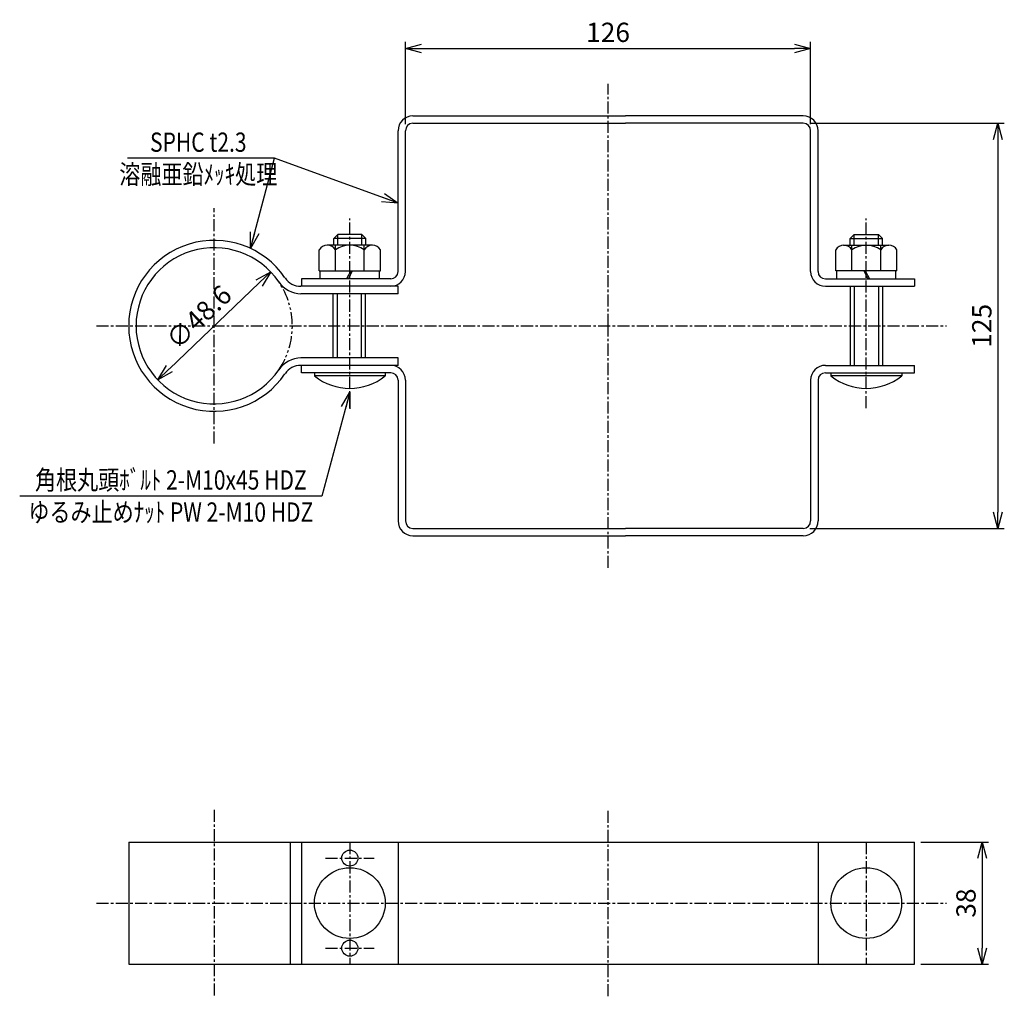
# Model space of a CAD drawing. Extents: x 53 to 359, y 151 to 455.
import ezdxf
from ezdxf.enums import TextEntityAlignment as Align

# ---------------------------------------------------------------- set-up
doc = ezdxf.new("R2010")
doc.units = 0
doc.header["$MEASUREMENT"] = 0
doc.linetypes.add('CENTER', pattern=[2, 1.25, -0.25, 0.25, -0.25])
doc.linetypes.add('PHANTOM', pattern=[2.5, 1.25, -0.25, 0.25, -0.25, 0.25, -0.25])
doc.layers.get('0').update_dxf_attribs({"linetype": 'CONTINUOUS'})
doc.layers.get('DEFPOINTS').update_dxf_attribs({"linetype": 'CONTINUOUS'})
for name, color, linetype in [('NSLAY001', 7, 'CONTINUOUS'), ('NSLAY002', 1, 'CENTER'), ('NSLAY004', 1, 'PHANTOM')]:
    doc.layers.add(name, color=color, linetype=linetype)
doc.styles.add('DIM', font='romans.shx', dxfattribs={"width": 0.8, "bigfont": 'extfont.shx'})
doc.styles.get("Standard").update_dxf_attribs({"font": 'romans.shx', "bigfont": 'extfont.shx'})
doc.dimstyles.new('DIM-2', dxfattribs={"dimscale": 2, "dimtxt": 3, "dimasz": 2.5, "dimexe": 1, "dimexo": 1, "dimgap": 1, "dimtad": 1, "dimdec": 1, "dimdsep": 46, "dimtxsty": 'DIM', "dimblk": 'OPEN30', "dimcen": 0, "dimclrd": 3, "dimclre": 3, "dimclrt": 6, "dimaunit": 1, "dimadec": 0, "dimazin": 0, "dimtfac": 1, "dimtdec": 1, "dimtmove": 2, "dimatfit": 3, "dimldrblk": 'OPEN30', "dimfxl": 1, "dimtolj": 1, "dimtzin": 0, "dimarcsym": 0})

# ---------------------------------------------------------------- blocks, each defined once
blk = doc.blocks.new('_Open30')
at = {"color": 0, "lineweight": -2}
for p, q in [((-1, 0.268), (0, 0)), ((0, 0), (-1, -0.268)), ((0, 0), (-1, 0))]:
    blk.add_line(p, q, dxfattribs=at)
blk = doc.blocks.new('*D1')
at = {"layer": 'DEFPOINTS', "color": 0, "transparency": 16777216}
for p in [(130.65, 376.8), (95.51, 343.23)]:
    blk.add_point(p, dxfattribs=at)
at = {"layer": 'NSLAY001', "color": 3, "lineweight": -2, "transparency": 16777216}
blk.add_line((127.04, 373.35), (99.13, 346.68), dxfattribs=at)
at = {"layer": 'NSLAY001', "color": 3, "lineweight": -2, "transparency": 16777216, "xscale": 5, "yscale": 5, "zscale": 5}
for p, rotation in [((130.65, 376.8), 43.69656776601861), ((95.51, 343.23), 223.6965677660186)]:
    blk.add_blockref('_Open30', p, dxfattribs=dict(at, rotation=rotation))
at = {"layer": 'NSLAY001', "color": 6, "transparency": 16777216, "insert": (108.3, 362.76), "char_height": 6, "attachment_point": 5, "rotation": 43.6966, "style": 'DIM'}
blk.add_mtext('\\A1;∅48.6', dxfattribs=at)
blk = doc.blocks.new('*D2')
at = {"layer": 'DEFPOINTS', "color": 0, "transparency": 16777216}
for p in [(298.56, 446.32), (172.56, 420.72), (298.56, 420.72)]:
    blk.add_point(p, dxfattribs=at)
at = {"layer": 'NSLAY001', "color": 3, "lineweight": -2, "transparency": 16777216}
for p, q in [((172.56, 422.72), (172.56, 448.32)), ((298.56, 422.72), (298.56, 448.32)), ((177.56, 446.32), (293.56, 446.32))]:
    blk.add_line(p, q, dxfattribs=at)
at = {"layer": 'NSLAY001', "color": 3, "lineweight": -2, "transparency": 16777216, "xscale": 5, "yscale": 5, "zscale": 5, "rotation": 180}
blk.add_blockref('_Open30', (172.56, 446.32), dxfattribs=at)
at = {"layer": 'NSLAY001', "color": 3, "lineweight": -2, "transparency": 16777216, "xscale": 5, "yscale": 5, "zscale": 5}
blk.add_blockref('_Open30', (298.56, 446.32), dxfattribs=at)
at = {"layer": 'NSLAY001', "color": 6, "transparency": 16777216, "insert": (235.56, 451.32), "char_height": 6, "attachment_point": 5, "style": 'DIM'}
blk.add_mtext('\\A1;126', dxfattribs=at)
blk = doc.blocks.new('*D3')
at = {"layer": 'DEFPOINTS', "color": 0, "transparency": 16777216}
for p in [(330.85, 199.44), (330.85, 161.44), (351.86, 161.44)]:
    blk.add_point(p, dxfattribs=at)
at = {"layer": 'NSLAY001', "color": 3, "lineweight": -2, "transparency": 16777216}
for p, q in [((332.85, 199.44), (353.86, 199.44)), ((351.86, 194.44), (351.86, 166.44)), ((332.85, 161.44), (353.86, 161.44))]:
    blk.add_line(p, q, dxfattribs=at)
at = {"layer": 'NSLAY001', "color": 3, "lineweight": -2, "transparency": 16777216, "xscale": 5, "yscale": 5, "zscale": 5}
for p, rotation in [((351.86, 199.44), 90), ((351.86, 161.44), 270)]:
    blk.add_blockref('_Open30', p, dxfattribs=dict(at, rotation=rotation))
at = {"layer": 'NSLAY001', "color": 6, "transparency": 16777216, "insert": (346.86, 180.44), "char_height": 6, "attachment_point": 5, "rotation": 90, "style": 'DIM'}
blk.add_mtext('\\A1;38', dxfattribs=at)
blk = doc.blocks.new('*D4')
at = {"layer": 'DEFPOINTS', "color": 0, "transparency": 16777216}
for p in [(296.26, 423.02), (296.26, 297.02), (356.78, 297.02)]:
    blk.add_point(p, dxfattribs=at)
at = {"layer": 'NSLAY001', "color": 3, "lineweight": -2, "transparency": 16777216}
for p, q in [((298.26, 423.02), (358.78, 423.02)), ((356.78, 418.02), (356.78, 302.02)), ((298.26, 297.02), (358.78, 297.02))]:
    blk.add_line(p, q, dxfattribs=at)
at = {"layer": 'NSLAY001', "color": 3, "lineweight": -2, "transparency": 16777216, "xscale": 5, "yscale": 5, "zscale": 5}
for p, rotation in [((356.78, 423.02), 90), ((356.78, 297.02), 270)]:
    blk.add_blockref('_Open30', p, dxfattribs=dict(at, rotation=rotation))
at = {"layer": 'NSLAY001', "color": 6, "transparency": 16777216, "insert": (351.78, 360.02), "char_height": 6, "attachment_point": 5, "rotation": 90, "style": 'DIM'}
blk.add_mtext('\\A1;125', dxfattribs=at)

msp = doc.modelspace()

# ---------------------------------------------------------------- linework, layer by layer
at = {"layer": 'NSLAY001'}
for p, q in [((174.86, 425.32), (240.97, 425.32)), ((174.86, 423.02), (240.97, 423.02)), ((296.26, 425.32), (240.97, 425.32)), ((296.26, 423.02), (240.97, 423.02)), ((170.26, 376.92), (170.26, 420.72)), ((172.56, 376.92), (172.56, 420.72)), ((298.56, 376.92), (298.56, 420.72)), ((300.86, 376.92), (300.86, 420.72)), ((150.26, 387.17), (151.51, 388.42)), ((150.26, 385.12), (150.26, 387.17)), ((160.26, 387.17), (150.26, 387.17)), ((151.51, 385.12), (151.51, 388.42)), ((159.01, 388.42), (151.51, 388.42)), ((159.01, 385.12), (159.01, 388.42)), ((159.01, 388.42), (160.26, 387.17)), ((160.26, 385.12), (160.26, 387.17)), ((312.11, 388.42), (310.86, 387.17)), ((310.86, 385.12), (310.86, 387.17)), ((310.86, 387.17), (320.86, 387.17)), ((312.11, 385.12), (312.11, 388.42)), ((312.11, 388.42), (319.61, 388.42)), ((319.61, 385.12), (319.61, 388.42)), ((320.86, 387.17), (319.61, 388.42)), ((320.86, 385.12), (320.86, 387.17)), ((145.76, 377.12), (145.76, 383.62)), ((162.34, 385.12), (148.25, 385.12)), ((162.34, 385.12), (148.25, 385.12)), ((150.76, 377.12), (150.76, 385.12)), ((159.76, 377.12), (159.76, 385.12)), ((164.76, 377.12), (164.76, 383.62)), ((306.36, 377.12), (306.36, 383.62)), ((308.78, 385.12), (322.86, 385.12)), ((308.78, 385.12), (322.86, 385.12)), ((311.36, 377.12), (311.36, 385.12)), ((320.36, 377.12), (320.36, 385.12)), ((325.36, 377.12), (325.36, 383.62)), ((145.76, 377.12), (164.76, 377.12)), ((146.06, 374.62), (146.06, 377.12)), ((155.55, 377.12), (154.27, 374.62)), ((156, 377.12), (154.81, 374.62)), ((164.46, 374.62), (164.46, 377.12)), ((325.36, 377.12), (306.36, 377.12)), ((306.66, 374.62), (306.66, 377.12)), ((315.11, 377.12), (316.3, 374.62)), ((315.56, 377.12), (316.84, 374.62)), ((325.06, 374.62), (325.06, 377.12)), ((140.26, 374.62), (140.26, 372.32)), ((167.96, 374.62), (140.26, 374.62)), ((303.16, 374.62), (330.86, 374.62)), ((330.86, 374.62), (330.86, 372.32)), ((170.26, 372.32), (140.06, 372.32)), ((170.26, 370.02), (170.26, 372.32)), ((303.16, 372.32), (330.86, 372.32)), ((310.99, 347.72), (310.99, 372.32)), ((312.24, 347.72), (312.24, 372.32)), ((319.74, 347.72), (319.74, 372.32)), ((320.99, 347.72), (320.99, 372.32)), ((170.26, 370.02), (140.06, 370.02)), ((150.12, 350.02), (150.12, 370.02)), ((151.37, 350.02), (151.37, 370.02)), ((158.87, 350.02), (158.87, 370.02)), ((160.12, 350.02), (160.12, 370.02)), ((170.26, 350.02), (140.06, 350.02)), ((160.33, 350.02), (143.99, 350.02)), ((170.26, 347.72), (170.26, 350.02)), ((170.26, 347.72), (140.06, 347.72)), ((140.26, 345.42), (140.26, 347.72)), ((303.16, 347.72), (330.86, 347.72)), ((330.86, 345.42), (330.86, 347.72)), ((167.96, 345.42), (140.26, 345.42)), ((144.26, 345.42), (144.26, 344.42)), ((166.26, 344.42), (144.26, 344.42)), ((166.26, 345.42), (166.26, 344.42)), ((170.26, 343.12), (170.26, 299.32)), ((172.56, 343.12), (172.56, 299.32)), ((298.56, 343.12), (298.56, 299.32)), ((300.86, 343.12), (300.86, 299.32)), ((303.16, 345.42), (330.86, 345.42)), ((304.86, 345.42), (304.86, 344.42)), ((326.86, 344.42), (304.86, 344.42)), ((326.86, 345.42), (326.86, 344.42)), ((174.86, 297.02), (240.97, 297.02)), ((296.26, 297.02), (240.97, 297.02)), ((174.86, 294.72), (240.97, 294.72)), ((296.26, 294.72), (240.97, 294.72)), ((86.48, 199.44), (86.48, 161.44)), ((86.48, 199.44), (330.85, 199.44)), ((136.67, 199.44), (136.67, 161.44)), ((140.26, 199.44), (140.26, 161.44)), ((170.26, 199.44), (170.26, 161.44)), ((300.85, 199.44), (300.85, 161.44)), ((330.85, 161.44), (330.85, 199.44)), ((86.48, 161.44), (330.85, 161.44))]:
    msp.add_line(p, q, dxfattribs=at)
at = {"layer": 'NSLAY001', "color": 3}
for p, q in [((131.88, 412.15), (86.13, 412.15)), ((146.59, 307.08), (52.59, 307.08))]:
    msp.add_line(p, q, dxfattribs=at)
at = {"layer": 'NSLAY001'}
for centre, radius in [((155.26, 194.44), 2.5), ((155.26, 180.44), 11), ((315.85, 180.44), 11), ((155.26, 166.42), 2.5)]:
    msp.add_circle(centre, radius, dxfattribs=at)
for centre, radius, start, end in [((174.86, 420.72), 4.6, 90, 180), ((174.86, 420.72), 2.3, 90, 180), ((296.26, 420.72), 4.6, 0, 90), ((296.26, 420.72), 2.3, 0, 90), ((113.08, 360.02), 26.6, 34.1492, 325.8508), ((113.08, 360.02), 24.3, 34.1492, 325.8508), ((148.26, 382.28), 2.83, 28.0723, 151.9277), ((155.26, 377.62), 7.5, 53.1301, 126.8699), ((162.26, 382.29), 2.83, 28.0347, 151.9653), ((308.86, 382.29), 2.83, 28.0347, 151.9653), ((315.86, 377.62), 7.5, 53.1301, 126.8699), ((322.86, 382.28), 2.83, 28.0723, 151.9277), ((167.96, 376.92), 2.3, 270, 0), ((167.96, 376.92), 4.6, 270, 0), ((303.16, 376.92), 4.6, 180, 270), ((303.16, 376.92), 2.3, 180, 270), ((140.06, 378.32), 8.3, 214.1492, 270), ((140.06, 378.32), 6, 214.1492, 270), ((140.06, 341.72), 8.3, 90, 145.8508), ((140.06, 341.72), 6, 90, 145.8508), ((167.96, 343.12), 4.6, 0, 90), ((303.16, 343.12), 4.6, 90, 180), ((155.26, 358.19), 17.63, 231.3893, 308.6107), ((167.96, 343.12), 2.3, 0, 90), ((303.16, 343.12), 2.3, 90, 180), ((315.86, 358.19), 17.63, 231.3893, 308.6107), ((174.86, 299.32), 4.6, 180, 270), ((174.86, 299.32), 2.3, 180, 270), ((296.26, 299.32), 2.3, 270, 0), ((296.26, 299.32), 4.6, 270, 0)]:
    msp.add_arc(centre, radius, start, end, dxfattribs=at)
at = {"layer": 'NSLAY002', "ltscale": 3}
for p, q in [((235.56, 360.02), (235.56, 435.32)), ((113.08, 323.42), (113.08, 396.62)), ((155.26, 334.42), (155.26, 393.42)), ((315.86, 334.42), (315.86, 393.42)), ((76.48, 360.02), (340.85, 360.02)), ((235.56, 284.72), (235.56, 360.02)), ((113.08, 209.44), (113.08, 151.44)), ((235.56, 151.44), (235.56, 209.44)), ((155.26, 199.44), (155.26, 161.44)), ((315.85, 199.44), (315.85, 161.44)), ((147.66, 194.44), (162.86, 194.44)), ((76.48, 180.44), (340.85, 180.44)), ((147.66, 166.42), (162.86, 166.42))]:
    msp.add_line(p, q, dxfattribs=at)
at = {"layer": 'NSLAY004', "ltscale": 3}
msp.add_arc((113.08, 360.02), 24.3, 325.8508, 34.1492, dxfattribs=at)

# ---------------------------------------------------------------- texts
at = {"layer": 'NSLAY001', "color": 6, "width": 0.8}
for s, p in [('SPHC t2.3', (108.13, 417.15)), ('溶融亜鉛ﾒｯｷ処理', (108.13, 407.15)), ('角根丸頭ﾎﾞﾙﾄ 2-M10x45 HDZ', (99.59, 312.08)), ('ゆるみ止めﾅｯﾄ PW 2-M10 HDZ', (99.59, 302.08))]:
    msp.add_text(s, height=6, dxfattribs=at).set_placement(p, align=Align.MIDDLE_CENTER)

# ---------------------------------------------------------------- dimensions: what is measured, and where the dimension line sits
at = {"layer": 'NSLAY001'}
dim = msp.add_linear_dim(base=(298.56, 446.32), p1=(172.56, 420.72), p2=(298.56, 420.72), dimstyle='DIM-2', dxfattribs=at)
dim.commit()
dim.dimension.update_dxf_attribs({"geometry": '*D2', "text_midpoint": (235.56, 451.32)})
dim = msp.add_linear_dim(base=(356.78, 297.02), p1=(296.26, 423.02), p2=(296.26, 297.02), angle=90, text='125', dimstyle='DIM-2', dxfattribs=at)
dim.commit()
dim.dimension.update_dxf_attribs({"geometry": '*D4', "text_midpoint": (351.78, 360.02)})
dim = msp.add_diameter_dim_2p(p1=(130.65, 376.8), p2=(95.51, 343.23), dimstyle='DIM-2', dxfattribs=at)
dim.commit()
dim.dimension.update_dxf_attribs({"geometry": '*D1', "text_midpoint": (108.3, 362.76), "dimtype": 163})
dim = msp.add_linear_dim(base=(351.86, 161.44), p1=(330.85, 199.44), p2=(330.85, 161.44), angle=90, dimstyle='DIM-2', dxfattribs=at)
dim.commit()
dim.dimension.update_dxf_attribs({"geometry": '*D3', "text_midpoint": (346.86, 180.44)})

# ---------------------------------------------------------------- leaders
for points in [[(124.37, 384.11), (131.88, 412.15)], [(170.26, 398.18), (131.88, 412.15)], [(155.26, 339.42), (146.59, 307.08)]]:
    msp.add_leader(points, dimstyle='DIM-2', override={"dimgap": 1, "dimtad": 0}, dxfattribs=at)

doc.saveas('drawing.dxf')
